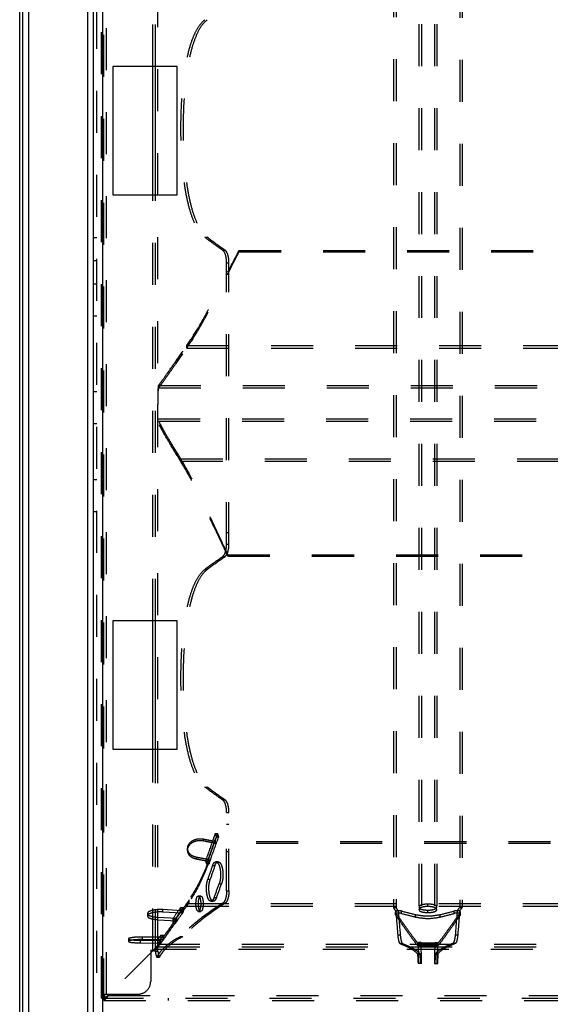
# Model space of a CAD drawing. Extents: x 363 to 960, y 140 to 737.
# Drawn here: x 363 to 446, y 259 to 412 of the extents above; entities that cross this region are included whole.
import ezdxf

# ---------------------------------------------------------------- set-up
doc = ezdxf.new("R2010")
doc.units = 0
doc.header["$LTSCALE"] = 65.395
doc.linetypes.add('HIDDEN', pattern=[0.2, 0.1, -0.1])
doc.layers.get('0').update_dxf_attribs({"linetype": 'CONTINUOUS'})
doc.layers.add('DEFAULT_2', color=8, linetype='HIDDEN')

msp = doc.modelspace()

# ---------------------------------------------------------------- linework, layer by layer
at = {"color": 7, "linetype": 'CONTINUOUS'}
for p, q in [((363.0993227991, 140.239383465), (363.0993227991, 736.239383465)), ((383.7993227991, 385.089383465), (383.7993227991, 405.089383465)), ((384.1993158582, 385.089383465), (384.1993158582, 405.089383465)), ((383.7993227991, 298.789383465), (383.7993227991, 318.789383465)), ((384.1993158582, 298.789383465), (384.1993158582, 318.789383465))]:
    msp.add_line(p, q, dxfattribs=at)
at = {"color": 3, "linetype": 'CONTINUOUS'}
for p, q in [((363.5993227991, 140.239383465), (363.5993227991, 736.239383465)), ((364.4993227991, 141.139383465), (364.4993227991, 735.339383465)), ((373.6993227991, 150.339383465), (373.6993227991, 726.139383465)), ((374.5993227991, 158.539383465), (374.5993227991, 717.939383465)), ((375.9993227991, 716.539383465), (375.9993227991, 159.939383465)), ((377.5993227991, 405.089383465), (377.5993227991, 385.089383465)), ((387.5993227991, 405.089383465), (377.5993227991, 405.089383465)), ((387.5993227991, 385.089383465), (387.5993227991, 405.089383465)), ((377.5993227991, 385.089383465), (387.5993227991, 385.089383465)), ((377.5993227991, 318.789383465), (377.5993227991, 298.789383465)), ((387.5993227991, 318.789383465), (377.5993227991, 318.789383465)), ((387.5993227991, 298.789383465), (387.5993227991, 318.789383465)), ((377.5993227991, 298.789383465), (387.5993227991, 298.789383465))]:
    msp.add_line(p, q, dxfattribs=at)
at = {"layer": 'DEFAULT_2', "color": 8, "linetype": 'HIDDEN'}
for p, q in [((375.0993227991, 159.339383465), (375.0993227991, 717.139383465)), ((376.1993227991, 259.639383465), (376.1993227991, 616.839383465)), ((425.5994303031, 607.8934463916), (425.5994303031, 268.5853205384)), ((427.5992152951, 607.8934463916), (427.5992152951, 268.5853205384)), ((421.6375756479, 602.4057455771), (421.6375756479, 274.0730213529)), ((431.5610699503, 602.3257455771), (431.5610699503, 274.1530213529)), ((384.1993158582, 405.089383465), (384.1993158582, 471.389383465)), ((384.1993158582, 318.789383465), (384.1993158582, 385.089383465)), ((375.0993227991, 378.389383465), (374.5993227991, 378.389383465)), ((391.8871405496, 378.4967997584), (392.2644221621, 378.4967997584)), ((394.6954776615, 376.4791975405), (395.0644628571, 376.4791975405)), ((397.2094549278, 376.2339599897), (397.2094549278, 376.439383465)), ((397.2094549278, 376.2339599897), (925.9891906704, 376.2339599897)), ((374.5993227991, 374.889383465), (375.0993227991, 374.889383465)), ((395.2831562367, 330.7358646702), (395.2831562367, 374.5429022598)), ((395.2831562367, 374.5429022598), (395.6504053065, 374.5429022598)), ((395.2831562367, 372.739383465), (395.6504053065, 372.739383465)), ((375.0993227991, 371.2058500621), (374.5993227991, 371.2058500621)), ((375.0993227991, 366.2058500621), (374.5993227991, 366.2058500621)), ((389.1148484816, 361.2529981855), (389.1148484816, 361.6276980654)), ((389.1148484816, 361.2529981855), (934.0837971166, 361.2529981855)), ((375.0993227991, 354.439383465), (374.5993227991, 354.439383465)), ((384.7149876243, 355.0361916652), (384.7149876243, 355.4356596986)), ((384.7149876243, 355.0361916652), (938.4836579739, 355.0361916652)), ((384.6099989687, 350.2425752648), (938.5886466295, 350.2425752648)), ((375.0993227991, 349.439383465), (374.5993227991, 349.439383465)), ((388.1464623848, 344.0257687446), (388.1464623848, 343.6510688647)), ((388.1464623847, 344.0257687446), (935.0521832134, 344.0257687446)), ((375.0993227991, 340.739383465), (374.5993227991, 340.739383465)), ((375.0993227991, 335.739383465), (374.5993227991, 335.739383465)), ((395.2831562367, 332.539383465), (395.6504053065, 332.539383465)), ((395.2831562367, 330.7358646702), (395.6504053065, 330.7358646702)), ((394.6954776615, 328.7995693895), (395.0644628571, 328.7995693895)), ((395.4850172802, 329.0448069403), (395.4850172802, 328.839383465)), ((395.4850172802, 329.0448069403), (927.713628318, 329.0448069403)), ((391.8871405496, 326.7819671716), (392.2644221621, 326.7819671716)), ((384.1993158582, 267.3334200129), (384.1993158582, 298.789383465)), ((391.8871405496, 292.8967997584), (392.2644221621, 292.8967997584)), ((394.6954776615, 290.8791975405), (395.0644628571, 290.8791975405)), ((395.2831562367, 276.7334829661), (395.2831562367, 288.9429022598)), ((395.2831562367, 288.9429022598), (395.6504053065, 288.9429022598)), ((395.2831562367, 287.139383465), (395.6504053065, 287.139383465)), ((393.6920931832, 285.1409652328), (393.5117462446, 285.639383465)), ((393.5117462446, 285.639383465), (393.8842284311, 285.639383465)), ((391.6816328566, 284.4939842277), (391.6816328566, 284.754348632)), ((393.6152796338, 284.1059376167), (393.6152796338, 284.3706867285)), ((929.5833659644, 284.1059376167), (393.6152796338, 284.1059376167)), ((393.6920931832, 285.1409652328), (394.064042587, 285.1409652328)), ((389.1725766085, 283.3338126875), (389.1725766085, 283.0572135867)), ((395.2831562367, 282.841374223), (395.6504053065, 282.841374223)), ((390.6598498249, 281.6832718613), (390.6598498249, 281.9753957273)), ((392.0146951121, 281.426465147), (392.1804651333, 280.9280469148)), ((392.0146951121, 281.426465147), (392.3915999017, 281.426465147)), ((392.1804651333, 280.9280469148), (392.5568802034, 280.9280469148)), ((392.5934966021, 281.3346328298), (392.5934966021, 281.6306961199)), ((393.0909265838, 280.6535970274), (393.4646519598, 280.6535970274)), ((393.9748960971, 281.239383619), (393.6026825556, 281.239383619)), ((392.348870174, 278.5322766838), (392.7247877403, 278.5322766838)), ((394.1287993203, 277.8251699026), (394.4994586026, 277.8251699026)), ((395.2831562367, 276.7334829661), (395.6504053065, 276.7334829661)), ((389.0670383135, 274.3691570844), (389.0670383135, 274.7439263152)), ((389.4361704107, 274.8979002487), (389.4361704107, 275.2666949804)), ((390.8831872887, 275.939383465), (391.2634347897, 275.939383465)), ((392.8403702148, 275.1180629675), (393.2148357869, 275.1180629675)), ((393.3452161024, 275.7038495591), (393.7181902539, 275.7038495591)), ((394.6863135622, 274.7912144063), (395.0553258305, 274.7912144063)), ((426.5993227991, 274.2906997023), (426.5993227991, 274.6657815123)), ((382.976539879, 273.2038520516), (382.976539879, 272.8229225238)), ((385.3705279685, 273.4377847769), (385.3705279685, 273.8162646543)), ((388.259459119, 273.2504500424), (385.3705279685, 273.4377847769)), ((388.2091006988, 273.4714152351), (388.1585760987, 274.139383465)), ((388.1585760987, 274.139383465), (388.5468726726, 274.139383465)), ((388.2091006988, 273.4714152351), (388.5972480125, 273.4714152351)), ((388.2594591208, 273.2504500423), (388.2594591208, 273.6296762732)), ((389.0670383168, 274.3691570844), (934.1316072814, 274.3691570844)), ((390.8831872887, 273.539383465), (391.2634347897, 273.539383465)), ((421.6375756479, 274.0730213529), (421.2493227991, 274.0730213529)), ((421.5198605814, 273.4433243401), (421.5198605814, 273.0633527015)), ((421.5222746463, 273.0633559639), (421.5323736268, 273.0265735714)), ((421.5323736268, 273.0265735714), (421.5323736268, 273.4066917405)), ((421.991574059, 273.5849053234), (421.6022754247, 273.5849053234)), ((422.5042078389, 273.2116481559), (422.5042078389, 273.591028976)), ((424.67095997, 272.6497869603), (424.67095997, 273.0314062712)), ((426.5993227991, 273.3524659289), (426.5993227991, 273.731285722)), ((428.5276856282, 272.6497869603), (428.5276856282, 273.0314062712)), ((430.6944377593, 273.2116481559), (430.6944377593, 273.591028976)), ((431.2070715391, 273.6649053234), (431.5963701735, 273.6649053234)), ((431.5610699503, 274.1530213529), (431.9493227991, 274.1530213529)), ((431.6662719714, 273.0265735714), (431.6662719714, 273.4066917405)), ((431.6662719714, 273.0265735714), (431.6763724534, 273.063355963)), ((431.6787850168, 273.0633527015), (431.6787850168, 273.4433243401)), ((384.5798986069, 272.2390590382), (384.5798986069, 272.6223147153)), ((384.5798986069, 272.2390590382), (387.5207121308, 272.0705695035)), ((386.8993462387, 272.3451387115), (386.9412024603, 271.6771704815)), ((386.8993462387, 272.3451387115), (387.2913628418, 272.3451387115)), ((386.9412024603, 271.6771704815), (387.3330954113, 271.6771704815)), ((387.5207121308, 272.0705695035), (387.5207121308, 272.4544964537)), ((385.0847600765, 269.1453720621), (385.0743238845, 269.839383465)), ((385.0743238845, 269.839383465), (385.4717319864, 269.839383465)), ((430.898303566, 269.8991722239), (431.2885143656, 269.8991722239)), ((380.0262471654, 269.2630708439), (380.0262471654, 268.8663781912)), ((381.8690416789, 268.6289212171), (381.8690416789, 269.0265599135)), ((381.8690416789, 268.6289212171), (385.0259598704, 268.6022070349)), ((382.1828780618, 269.1415854047), (382.1828780618, 269.5371816143)), ((385.3938052228, 269.1044168091), (382.1828780618, 269.1415854047)), ((384.5274124582, 269.0562263117), (384.5338357064, 268.3622149087)), ((384.5274124582, 269.0562263117), (384.9264362512, 269.0562263117)), ((384.5338357064, 268.3622149087), (384.9328405237, 268.3622149087)), ((384.5693227899, 267.9465818612), (384.5738450118, 268.439383465)), ((385.0259598704, 268.6022070349), (385.0259598704, 268.9999521623)), ((385.0847600765, 269.1453720621), (385.4821373476, 269.1453720621)), ((385.3938052228, 269.1044168091), (385.3938052228, 269.5001611007)), ((388.101266095, 269.6307265197), (388.4897319747, 269.6307265197)), ((422.3003420322, 269.8191722239), (421.9101312326, 269.8191722239)), ((422.6691005821, 268.5093778431), (422.2778003924, 268.5093778431)), ((425.0493227991, 268.168411671), (425.0493227991, 268.5678850668)), ((425.5149455204, 268.6687830098), (425.1152381077, 268.6687830098)), ((425.5994303031, 268.5853205384), (425.1994733047, 268.5853205384)), ((427.5992152951, 268.5853205384), (427.9991722935, 268.5853205384)), ((427.6837000778, 268.6687830098), (428.0834074905, 268.6687830098)), ((428.1493227991, 268.168411671), (428.1493227991, 268.5678850668)), ((430.5295450161, 268.5893778431), (430.9208452058, 268.5893778431)), ((384.0789865255, 267.6394086607), (376.8789613298, 260.439383465)), ((383.4710042684, 267.489383465), (383.4710042684, 262.639383465)), ((383.7993227991, 267.444993058), (383.4710042684, 267.489383465)), ((384.1993158582, 267.3334200129), (384.5993089173, 267.3334200129)), ((384.5738450118, 268.0393960628), (938.6248005864, 268.0393960628)), ((425.3897930015, 266.899383465), (424.9904553157, 266.899383465)), ((428.1493227991, 268.168411671), (425.0493227991, 268.168411671)), ((425.599492914, 266.839383465), (425.1995357306, 266.839383465)), ((425.599492914, 265.439383465), (425.599492914, 266.839383465)), ((427.5991526842, 266.839383465), (427.5991526842, 265.439383465)), ((427.5991526842, 266.839383465), (427.9991098676, 266.839383465)), ((427.8088525967, 266.979383465), (428.2081902825, 266.979383465)), ((384.4249432027, 266.3806999669), (384.8242697113, 266.3806999669)), ((425.5994303031, 265.439383465), (425.0664904681, 265.439383465)), ((427.5992152951, 265.439383465), (428.128443683, 265.439383465)), ((375.7993227991, 260.039383465), (947.3993227991, 260.039383465)), ((376.0186537968, 260.639383465), (381.4710042684, 260.639383465)), ((376.3089882979, 260.639383465), (376.3089882979, 260.039383465)), ((386.1993227991, 260.039383465), (386.1993227991, 259.639383465))]:
    msp.add_line(p, q, dxfattribs=at)
at = {"layer": 'DEFAULT_2', "linetype": 'HIDDEN'}
for p, q in [((375.7993227991, 260.039383465), (375.7993227991, 616.439383465)), ((376.5993227991, 260.639383465), (376.5993227991, 615.839383465)), ((384.5993089173, 267.3334200129), (384.5993089173, 609.1453469171)), ((425.1994733047, 607.8934463916), (425.1994733047, 268.5853205384)), ((427.9991722935, 607.8934463916), (427.9991722935, 268.5853205384)), ((421.2493227991, 602.4057455771), (421.2493227991, 274.0730213529)), ((431.9493227991, 602.3257455771), (431.9493227991, 274.1530213529)), ((383.7993227991, 405.089383465), (383.7993227991, 471.389383465)), ((383.7993227991, 318.789383465), (383.7993227991, 385.089383465)), ((397.2094549278, 376.439383465), (925.9891906704, 376.439383465)), ((395.6504053065, 330.7358646702), (395.6504053065, 374.5429022598)), ((389.1148484816, 361.6276980654), (934.0837971166, 361.6276980654)), ((384.7149876243, 355.4356596986), (938.4836579739, 355.4356596986)), ((384.6099989687, 349.8431072314), (938.5886466295, 349.8431072314)), ((388.1464623847, 343.6510688647), (935.0521832134, 343.6510688647)), ((395.4850172802, 328.839383465), (927.713628318, 328.839383465)), ((383.7993227991, 267.444993058), (383.7993227991, 298.789383465)), ((395.6504053065, 276.7334829661), (395.6504053065, 288.9429022598)), ((394.064042587, 285.1409652328), (393.8842284311, 285.639383465)), ((929.5833659644, 284.3706867285), (393.6152796338, 284.3706867285)), ((392.3915999017, 281.426465147), (392.5568802034, 280.9280469148)), ((389.0670383168, 274.7439263152), (934.1316072814, 274.7439263152)), ((388.259459119, 273.6296762734), (385.3705279685, 273.8162646543)), ((388.5972480125, 273.4714152351), (388.5468726726, 274.139383465)), ((421.5222192175, 273.4433276168), (421.5323736268, 273.4066917405)), ((431.6662719714, 273.4066917405), (431.6764283861, 273.4433276157)), ((384.5798986069, 272.6223147153), (387.5207121308, 272.4544964537)), ((387.2913628418, 272.3451387115), (387.3330954113, 271.6771704815)), ((385.4821373476, 269.1453720621), (385.4717319864, 269.839383465)), ((381.8690416789, 269.0265599135), (385.0259598704, 268.9999521623)), ((385.3938052228, 269.5001611007), (382.1828780618, 269.5371816143)), ((384.5738450118, 268.439383465), (938.6248005864, 268.439383465)), ((384.9264362512, 269.0562263117), (384.9328405237, 268.3622149087)), ((428.1493227991, 268.5678850668), (425.0493227991, 268.5678850668)), ((384.0789865255, 267.6394086607), (939.1196590727, 267.6394086607)), ((425.1995357306, 265.439383465), (425.1995357306, 266.839383465)), ((427.9991098676, 266.839383465), (427.9991098676, 265.439383465)), ((376.0186537968, 260.639383465), (376.0186537968, 260.039383465)), ((376.1993227991, 259.639383465), (946.9993227991, 259.639383465)), ((376.8789613298, 260.439383465), (946.3196842684, 260.439383465))]:
    msp.add_line(p, q, dxfattribs=at)
at = {"layer": 'DEFAULT_2', "color": 8, "linetype": 'HIDDEN'}
msp.add_lwpolyline([(384.5738450118, 268.0393960628), (384.5730218624, 268.0364077985), (384.572226869, 268.0282156654), (384.5714603849, 268.0149426098), (384.5707213499, 267.9967567682), (384.5700087034, 267.9738710901), (384.5693227991, 267.9465818611)], dxfattribs=at)
msp.add_arc((381.4710042684, 262.639383465), 2, 270.0000000000006, 360.0000000000008, dxfattribs=at)
for points in [[(391.8871405496, 412.3819671716), (391.0082989918, 411.433664706), (390.2376788618, 410.0534230506), (389.5854320593, 408.2766612907), (389.0546778696, 406.1531858656), (388.6460422149, 403.7390258632), (388.3572101789, 401.1007136109), (388.1284499272, 395.439383465), (388.3572101789, 389.7780533191), (388.6460422149, 387.1397410669), (389.0546778696, 384.7255810644), (389.5854320593, 382.6021056393), (390.2376788618, 380.8253438794), (391.0082989918, 379.445102224), (391.8871405496, 378.4967997584)], [(394.6954776615, 376.4791975405), (393.953985953, 376.983598095), (391.8871405496, 378.4967997584)], [(389.1148484817, 361.2529981854), (390.7660178062, 363.8630747694), (392.6677650211, 367.3233137023), (394.8168491849, 371.499392655), (397.2094549277, 376.2339599897)], [(395.2831562367, 374.5429072737), (395.2400094842, 375.1898000879), (395.1175197822, 375.7673388021), (394.9285198299, 376.21206488), (394.6954776615, 376.4791975405)], [(384.7149876244, 355.0361916652), (385.2193699427, 355.7350815705), (386.1225322332, 357.019515352), (387.4222402084, 358.8694740814), (389.1148484817, 361.2529981855)], [(384.6133311881, 352.63938346), (384.6291510306, 353.5127618243), (384.6510324201, 354.2704100875), (384.6801949901, 354.817437741), (384.7149876243, 355.0361916652)], [(384.601485145, 350.8995060965), (384.599409407, 351.0080956031), (384.6034165381, 351.7656215959), (384.6133311881, 352.63938346)], [(384.6099989687, 350.2425752648), (384.6015935315, 350.4612165323), (384.601485145, 350.8995060965)], [(388.1464623848, 344.0257687446), (386.6715450572, 346.4140439376), (385.5886987434, 348.2638901271), (385.1953188799, 348.9771374906), (384.9009673772, 349.5458663315), (384.7058066139, 349.9682783547), (384.6099989687, 350.2425752648)], [(395.4850172802, 329.0448069404), (393.2847122008, 333.7893097038), (391.3259990753, 337.9666272348), (389.6122959275, 341.4222042421), (388.1464623848, 344.0257687446)], [(394.6954776615, 328.7995693895), (394.9285198301, 329.0667020505), (395.1175197826, 329.5114281292), (395.2400094845, 330.0889668444), (395.2831562367, 330.7358596595)], [(391.8871405496, 326.7819671716), (392.5496711248, 327.2863677261), (394.6954776615, 328.7995693895)], [(391.8871405496, 326.7819671716), (391.0082989918, 325.833664706), (390.2376788618, 324.4534230506), (389.5854320593, 322.6766612907), (389.0546778696, 320.5531858656), (388.6460422149, 318.1390258632), (388.3572101789, 315.5007136109), (388.1284499272, 309.839383465), (388.3572101789, 304.1780533191), (388.6460422149, 301.5397410669), (389.0546778696, 299.1255810644), (389.5854320593, 297.0021056393), (390.2376788618, 295.2253438794), (391.0082989918, 293.845102224), (391.8871405496, 292.8967997584)], [(394.6954776615, 290.8791975405), (393.953985953, 291.383598095), (391.8871405496, 292.8967997584)], [(395.2831562367, 288.9429072705), (395.2400094845, 289.5898000856), (395.1175197825, 290.1673388008), (394.9285198301, 290.6120648795), (394.6954776615, 290.8791975405)], [(393.5117462446, 285.639383465), (393.1256087566, 284.5861538855), (392.0146951121, 281.426465147)], [(391.6816328566, 284.4939842277), (390.9128747178, 284.5303576017), (390.1719091626, 284.3407916272), (389.5871677863, 283.9515015224), (389.2378547962, 283.4277945925), (389.1733882488, 283.0572123467)], [(393.6152796338, 284.1059376167), (392.9707307081, 284.2347408601), (392.3261817824, 284.3640907419), (391.6816328566, 284.4939842277)], [(392.1804651333, 280.9280469148), (392.546490164, 281.9812764943), (393.6920931832, 285.1409652328)], [(389.1733882488, 283.0572123467), (389.1916818571, 282.8549490749), (389.4448449881, 282.3269681743), (389.9673185526, 281.9175253737), (390.6598498249, 281.6832718613)], [(392.5934966021, 281.3346328298), (391.0148335064, 277.6873236997), (389.4361704107, 274.8979002487)], [(390.6598498249, 281.6832718613), (391.3043987506, 281.5664487071), (391.9489476764, 281.4502347878), (392.5934966021, 281.3346328298)], [(393.0909265838, 280.6535970274), (392.348870174, 278.5322766838)], [(393.0909265838, 280.6535970274), (393.1997677595, 280.9013508695), (393.3246598695, 281.0854092926), (393.460694387, 281.2000081925), (393.6026806123, 281.2393833224)], [(393.6026806123, 281.2393833224), (393.7464408306, 281.1997121128), (393.8856414529, 281.0849355651), (394.0149618752, 280.9009363579), (394.1287993203, 280.6535970274), (394.2220724588, 280.3502203325), (394.2917857525, 280.0037899244), (394.350636445, 279.239383465), (394.2920636257, 278.475292824), (394.1287993203, 277.8251699026)], [(392.8403706935, 275.1180627476), (392.7035747734, 275.1577344737), (392.5730237705, 275.2725110214), (392.453203724, 275.4565102285), (392.348870174, 275.7038495591), (392.2642780838, 276.007226254), (392.2016801124, 276.3536566621), (392.1494748555, 277.1180631215), (392.2016191607, 277.8821537625), (392.348870174, 278.5322766838)], [(393.3452161024, 275.7038495591), (394.1287993203, 277.8251699026)], [(395.2831562367, 276.7334779109), (395.2392040215, 276.0808143159), (395.1145595454, 275.4994092268), (394.9225209036, 275.0543531236), (394.6863135622, 274.7912144063)], [(394.6863135622, 274.7912144063), (391.0056036482, 272.210970463), (388.101266095, 269.6307265197)], [(389.4361704082, 274.8979002503), (389.3425759141, 274.7607805495), (389.0670383146, 274.369157086)], [(390.8831872887, 273.539383465), (390.7412293818, 273.6320048322), (390.6774601833, 273.7424339645), (390.6218452086, 273.8908553276), (390.5431135175, 274.2806922166), (390.515082759, 274.739383465), (390.5431135175, 275.1980747134), (390.6218452086, 275.5879116024), (390.6774601833, 275.7363329655), (390.7412293818, 275.8467620978), (390.8831872887, 275.939383465)], [(390.8831872887, 275.939383465), (391.0267312594, 275.8467620978), (391.0921261704, 275.7363329655), (391.1496047628, 275.5879116024), (391.2318257675, 275.1980747134), (391.261442573, 274.739383465), (391.2318257675, 274.2806922166), (391.1496047628, 273.8908553276), (391.0921261704, 273.7424339645), (391.0267312594, 273.6320048322), (390.8831872887, 273.539383465)], [(393.3452161024, 275.7038495591), (393.2356006514, 275.4560957169), (393.1113538558, 275.2720372939), (392.9777594562, 275.157438394), (392.8403706935, 275.1180627476)], [(385.3705279685, 273.4377847769), (384.5988881875, 273.4383058301), (383.8731956274, 273.3436234134), (383.3206086367, 273.1682483743), (383.0148555356, 272.9419929124), (382.991179537, 272.8229203084)], [(388.1585760987, 274.139383465), (387.82155496, 273.6908222766), (386.8993462387, 272.3451387115)], [(386.9412024603, 271.6771704815), (387.235935676, 272.1257316699), (388.2091006988, 273.4714152351)], [(389.067038318, 274.3691570835), (388.8579607529, 274.080205864), (388.2594591203, 273.2504500416)], [(422.5042078389, 273.2116481559), (422.2356199511, 273.2512805265), (421.9426854277, 273.2473157195), (421.6933866388, 273.1992981712), (421.5226408319, 273.063308349)], [(425.0493227991, 268.168411671), (424.5873566937, 268.7377876614), (423.8461852164, 269.7470362673), (422.8273452375, 271.1815130501), (421.5323736268, 273.0265735714)], [(421.6375756479, 274.0730213529), (421.991574059, 273.5849053234)], [(421.991574059, 273.5849053234), (422.3003420322, 269.8191722239)], [(422.5042078389, 273.2116481559), (424.67095997, 272.6497869603)], [(426.5993227991, 274.2906997023), (426.063792204, 274.2530493131), (425.6093733054, 274.1486822913), (425.4363029797, 274.075832552), (425.3074592219, 273.9931043806), (425.1993228428, 273.8123313142)], [(425.1993228428, 273.8123313142), (425.3074592219, 273.6344630692), (425.4363029797, 273.5546956967), (425.6093733054, 273.4852400261), (426.063792204, 273.3872277966), (426.5993227991, 273.3524659289)], [(427.9993227554, 273.8123313142), (427.8911863763, 273.9931043806), (427.7623426185, 274.075832552), (427.5892722928, 274.1486822913), (427.1348533942, 274.2530493131), (426.5993227991, 274.2906997023)], [(426.5993227991, 273.3524659289), (427.1348533942, 273.3872277966), (427.5892722928, 273.4852400261), (427.7623426185, 273.5546956967), (427.8911863763, 273.6344630692), (427.9993227554, 273.8123313142)], [(431.6662719714, 273.0265735714), (430.3713003607, 271.1815130502), (429.3524603817, 269.7470362674), (428.6112889045, 268.7377876614), (428.1493227991, 268.168411671)], [(428.5276856282, 272.6497869603), (430.6944377593, 273.2116481559)], [(431.6760077642, 273.0633085804), (431.5051519207, 273.1993338376), (431.2558107597, 273.2473293592), (430.9629652462, 273.2512768665), (430.6944377593, 273.2116481559)], [(430.898303566, 269.8991722239), (431.2070715391, 273.6649053234)], [(431.2070715391, 273.6649053234), (431.5610699503, 274.1530213529)], [(382.991179537, 272.8229203084), (383.0158692746, 272.7018866516), (383.3120279302, 272.4863919879), (383.8677307395, 272.3249136809), (384.5798986069, 272.2390590382)], [(387.5207121308, 272.0705695035), (386.8675047735, 271.1583178002), (385.3938052228, 269.1044168091)], [(424.67095997, 272.6497869603), (426.5993227991, 272.441320071), (428.5276856282, 272.6497869603)], [(385.0743238845, 269.839383465), (384.9131096144, 269.6435941767), (384.5274124582, 269.0562263117)], [(430.5295450161, 268.5893778431), (430.6461902718, 268.7150848371), (430.7525703117, 268.9912085054), (430.8391455328, 269.3973294365), (430.898303566, 269.8991722239)], [(382.1828780618, 269.1415854047), (381.4166223204, 269.1281115433), (380.7312659239, 269.0730424089), (380.2486890804, 268.9869030519), (380.0321547716, 268.88587171), (380.0367820668, 268.8712621928)], [(380.0367820668, 268.8712621928), (380.1277081469, 268.7874623578), (380.5084953973, 268.7064502043), (381.1263864509, 268.6519689241), (381.8690416789, 268.6289212171)], [(388.101266095, 269.6307265197), (386.7647834344, 268.8182198815), (385.7052899004, 268.0057132433), (384.9247037407, 267.1932066051), (384.4249432027, 266.3806999669)], [(384.5338357064, 268.3622149087), (384.6470652948, 268.5580041971), (385.0847600765, 269.1453720621)], [(385.0259598704, 268.6022070349), (384.8522923878, 268.3710695288), (384.7190304109, 268.200048618), (384.6262044491, 268.0894041726), (384.5738450118, 268.0393960628)], [(422.3003420322, 269.8191722239), (422.3595000654, 269.3173294365), (422.4460752865, 268.9112085054), (422.5524553264, 268.6350848371), (422.6691005821, 268.5093778431)], [(422.6691005821, 268.5093778431), (423.6368591192, 268.1068792485), (424.4135438176, 267.704380654), (424.9981800031, 267.3018820595), (425.3897930015, 266.899383465)], [(425.5149455204, 268.6687830098), (425.5127659343, 268.6651572486), (425.510620601, 268.6516938956), (425.5085794953, 268.6289695622), (425.5067125918, 268.5975608597), (425.5037463444, 268.5122823412), (425.5021069295, 268.4068989738), (425.5020666354, 268.2940492188), (425.5035864021, 268.1876206551), (425.51034944, 268.0441808715)], [(425.5994303031, 268.5853205384), (425.5853692074, 268.6061861563), (425.5149455204, 268.6687830098)], [(425.5994303031, 268.5853205384), (425.679967404, 268.5738246696), (425.897419229, 268.5623520017), (426.2194172942, 268.5508793338), (426.5993227991, 268.539383465)], [(427.5992152951, 268.5853205384), (427.5186781942, 268.5738246696), (427.3012263692, 268.5623520017), (426.979228304, 268.5508793338), (426.5993227991, 268.539383465)], [(427.5992152951, 268.5853205384), (427.6132763908, 268.6061861563), (427.6837000778, 268.6687830098)], [(427.6882961582, 268.0441808715), (427.6950591961, 268.1876206551), (427.6965789628, 268.2940492188), (427.6965386687, 268.4068989738), (427.6948992538, 268.5122823412), (427.6919330064, 268.5975608597), (427.6900661029, 268.6289695622), (427.6880249971, 268.6516938956), (427.6858796639, 268.6651572486), (427.6837000778, 268.6687830098)], [(427.8088525967, 266.979383465), (428.2004655951, 267.3818820595), (428.7851017806, 267.784380654), (429.561786479, 268.1868792485), (430.5295450161, 268.5893778431)], [(383.7993227991, 267.444993058), (383.9987164999, 267.4078166685), (384.1449016523, 267.3705964024), (384.1993158582, 267.3334200129)], [(384.0789865255, 267.6394086607), (384.242423165, 267.7544465456), (384.4058861596, 267.8599192333), (384.5693227991, 267.9465818611)], [(384.1993158582, 267.3334200129), (384.2212213542, 267.0952400014), (384.4249432027, 266.3806999669)], [(425.3897930015, 266.899383465), (425.4660534433, 265.439383465)], [(425.5994929139, 266.839383465), (425.51034944, 268.0441808715)], [(427.6882961582, 268.0441808715), (427.5991526843, 266.839383465)], [(427.7288697109, 265.439383465), (427.8088525967, 266.979383465)], [(376.8789613298, 260.439383465), (376.6524701473, 260.2822361525), (376.4258139816, 260.1496956617), (376.1993227991, 260.0646240858)]]:
    msp.add_spline(points, degree=3, dxfattribs=at)
at = {"layer": 'DEFAULT_2', "linetype": 'HIDDEN'}
for points in [[(392.2644221621, 412.3819671716), (391.3881768866, 411.433664706), (390.6198333301, 410.0534230506), (389.9695134015, 408.2766612907), (389.440327171, 406.1531858656), (389.0328987116, 403.7390258632), (388.744919946, 401.1007136109), (388.5168355002, 395.439383465), (388.744919946, 389.7780533191), (389.0328987116, 387.1397410669), (389.440327171, 384.7255810644), (389.9695134015, 382.6021056393), (390.6198333301, 380.8253438794), (391.3881768866, 379.445102224), (392.2644221621, 378.4967997584)], [(395.0644628571, 376.4791975405), (394.3251616707, 376.983598095), (392.2644221621, 378.4967997584)], [(389.1148484816, 361.6276980654), (390.7660178062, 364.2082822587), (392.6677650211, 367.6294224465), (394.8168491849, 371.7583140664), (397.2094549277, 376.439383465)], [(395.6504053065, 374.5429072737), (395.6073860186, 375.1898000879), (395.4852581768, 375.7673388021), (395.29681657, 376.21206488), (395.0644628571, 376.4791975405)], [(384.7149876243, 355.4356596986), (385.2193699427, 356.1317651821), (386.1225322332, 357.4110816975), (387.4222402084, 359.2536700734), (389.1148484816, 361.6276980654)], [(384.6133311204, 352.6393834616), (384.6291527491, 353.6584139585), (384.6510347239, 354.5423189798), (384.6801972347, 355.180478622), (384.7149876243, 355.4356596986)], [(384.6015082493, 350.6095133249), (384.599409439, 350.736238468), (384.603416935, 351.6200501476), (384.6133311204, 352.6393834616)], [(384.6099989687, 349.8431072314), (384.6015934722, 350.098193731), (384.6015082493, 350.6095133249)], [(388.1464623848, 343.6510688647), (386.6715450572, 346.0298290171), (385.5886987434, 347.8723053015), (385.1953188799, 348.582711042), (384.9009673772, 349.149174031), (384.7058066139, 349.5699031377), (384.6099989687, 349.8431072314)], [(395.4850172802, 328.839383465), (393.2847122008, 333.5302760277), (391.3259990753, 337.6603922306), (389.6122959275, 341.07692317), (388.1464623848, 343.6510688647)], [(395.0644628571, 328.7995693895), (395.2968165703, 329.0667020505), (395.4852581772, 329.5114281292), (395.6073860189, 330.0889668444), (395.6504053065, 330.7358596595)], [(392.2644221621, 326.7819671716), (392.924995483, 327.2863677261), (395.0644628571, 328.7995693895)], [(392.2644221621, 326.7819671716), (391.3881768866, 325.833664706), (390.6198333301, 324.4534230506), (389.9695134015, 322.6766612907), (389.440327171, 320.5531858656), (389.0328987116, 318.1390258632), (388.744919946, 315.5007136109), (388.5168355002, 309.839383465), (388.744919946, 304.1780533191), (389.0328987116, 301.5397410669), (389.440327171, 299.1255810644), (389.9695134015, 297.0021056393), (390.6198333301, 295.2253438794), (391.3881768866, 293.845102224), (392.2644221621, 292.8967997584)], [(395.0644628571, 290.8791975405), (394.3251616707, 291.383598095), (392.2644221621, 292.8967997584)], [(395.6504053065, 288.9429072705), (395.6073860189, 289.5898000856), (395.4852581772, 290.1673388008), (395.2968165703, 290.6120648795), (395.0644628571, 290.8791975405)], [(393.8842284311, 285.639383465), (393.4992316742, 284.5861538855), (392.3915999017, 281.426465147)], [(391.6816328566, 284.754348632), (390.9083279375, 284.789859235), (390.1648741909, 284.5998209389), (389.5818361854, 284.2128256771), (389.23632182, 283.6959775075), (389.1734169355, 283.3338114011)], [(393.6152796338, 284.3706867285), (392.9707307081, 284.498034568), (392.3261817824, 284.6259228692), (391.6816328566, 284.754348632)], [(392.5568802034, 280.9280469148), (392.9218239194, 281.9812764943), (394.064042587, 285.1409652328)], [(389.1734169355, 283.3338114011), (389.1918607671, 283.1329054717), (389.4436744956, 282.6132184458), (389.9648862964, 282.2082652618), (390.6598498249, 281.9753957273)], [(392.5934966021, 281.6306961199), (391.0148335064, 278.0245995224), (389.4361704107, 275.2666949804)], [(390.6598498249, 281.9753957273), (391.3043987506, 281.8598926088), (391.9489476764, 281.7449918412), (392.5934966021, 281.6306961199)], [(393.4646519598, 280.6535970274), (392.7247877403, 278.5322766838)], [(393.4646519598, 280.6535970274), (393.5731715959, 280.9013508695), (393.6976947483, 281.0854092926), (393.8333273914, 281.2000081925), (393.9748941789, 281.2393833212)], [(393.9748941789, 281.2393833212), (394.1182296801, 281.1997121128), (394.2570190745, 281.0849355651), (394.3859574572, 280.9009363579), (394.4994586026, 280.6535970274), (394.5924561927, 280.3502203325), (394.6619635387, 280.0037899244), (394.7206403739, 279.239383465), (394.662240591, 278.475292824), (394.4994586026, 277.8251699026)], [(393.2148362394, 275.118062747), (393.078444468, 275.1577344737), (392.94827914, 275.2725110214), (392.8288130672, 275.4565102285), (392.7247877403, 275.7038495591), (392.6404455529, 276.007226254), (392.578032509, 276.3536566621), (392.5259814774, 277.1180631215), (392.5779717374, 277.8821537625), (392.7247877403, 278.5322766838)], [(393.7181902539, 275.7038495591), (394.4994586026, 277.8251699026)], [(395.6504053065, 276.7334779109), (395.6065829354, 276.0808143159), (395.4823066852, 275.4994092268), (395.2908353658, 275.0543531236), (395.0553258305, 274.7912144063)], [(389.067038318, 274.7439263143), (388.8579607529, 274.4561262948), (388.2594591203, 273.6296762725)], [(395.0553258305, 274.7912144063), (391.3854895056, 272.210970463), (388.4897319747, 269.6307265197)], [(389.4361704082, 275.2666949821), (389.3425759141, 275.1311246563), (389.0670383146, 274.7439263168)], [(391.2634347897, 273.539383465), (391.1218962562, 273.6320048322), (391.0583154453, 273.7424339645), (391.0028647689, 273.8908553276), (390.9243656677, 274.2806922166), (390.8964177179, 274.739383465), (390.9243656677, 275.1980747134), (391.0028647689, 275.5879116024), (391.0583154453, 275.7363329655), (391.1218962562, 275.8467620978), (391.2634347897, 275.939383465)], [(391.2634347897, 275.939383465), (391.4065547014, 275.8467620978), (391.4717564221, 275.7363329655), (391.5290652107, 275.5879116024), (391.6110433173, 275.1980747134), (391.6405726286, 274.739383465), (391.6110433173, 274.2806922166), (391.5290652107, 273.8908553276), (391.4717564221, 273.7424339645), (391.4065547014, 273.6320048322), (391.2634347897, 273.539383465)], [(393.7181902539, 275.7038495591), (393.6088986299, 275.4560957169), (393.4850188854, 275.2720372939), (393.3518191517, 275.157438394), (393.2148362394, 275.118062747)], [(426.5993227991, 274.6657815123), (426.063792204, 274.6282811246), (425.6093733054, 274.5243299077), (425.4363029797, 274.4517704064), (425.3074592219, 274.3693718293), (425.1993228416, 274.1893192008)], [(427.9993227566, 274.1893192008), (427.8911863763, 274.3693718293), (427.7623426185, 274.4517704064), (427.5892722928, 274.5243299077), (427.1348533942, 274.6282811246), (426.5993227991, 274.6657815123)], [(385.3705279685, 273.8162646543), (384.5972821922, 273.8166838869), (383.8709016678, 273.7219922446), (383.3190507514, 273.5470753388), (383.0145278459, 273.3219472245), (382.9911674795, 273.2038587177)], [(382.9911674795, 273.2038587177), (383.0158693335, 273.0832983048), (383.3113908469, 272.8689430324), (383.866722743, 272.7080212512), (384.5798986069, 272.6223147153)], [(388.5468726726, 274.139383465), (388.210847165, 273.6908222766), (387.2913628418, 272.3451387115)], [(387.3330954113, 271.6771704815), (387.6269579232, 272.1257316699), (388.5972480125, 273.4714152351)], [(421.2493227991, 274.0730213529), (421.6022754247, 273.5849053234)], [(422.5042078389, 273.591028976), (422.2358619896, 273.6304888293), (421.9431860291, 273.6265999027), (421.6936202555, 273.578805704), (421.5226262636, 273.4432747187)], [(425.0493227991, 268.5678850668), (424.5873566937, 269.134992627), (423.8461852164, 270.1402203221), (422.8273452375, 271.568982058), (421.5323736268, 273.4066917404)], [(421.6022754247, 273.5849053234), (421.9101312326, 269.8191722239)], [(422.5042078389, 273.591028976), (424.67095997, 273.0314062712)], [(424.67095997, 273.0314062712), (426.5993227991, 272.8237699273), (428.5276856282, 273.0314062712)], [(425.1993228416, 274.1893192008), (425.3074592219, 274.0121593677), (425.4363029797, 273.9327097935), (425.6093733054, 273.8635308388), (426.063792204, 273.7659090962), (426.5993227991, 273.731285722)], [(426.5993227991, 273.731285722), (427.1348533942, 273.7659090962), (427.5892722928, 273.8635308388), (427.7623426185, 273.9327097935), (427.8911863763, 274.0121593677), (427.9993227566, 274.1893192008)], [(431.6662719714, 273.4066917405), (430.3713003607, 271.568982058), (429.3524603817, 270.1402203221), (428.6112889045, 269.134992627), (428.1493227991, 268.5678850668)], [(428.5276856282, 273.0314062712), (430.6944377593, 273.591028976)], [(431.6760232589, 273.4432750221), (431.5048862068, 273.5788518248), (431.2552658647, 273.6266174546), (430.9627054953, 273.6304841046), (430.6944377593, 273.591028976)], [(431.2885143656, 269.8991722239), (431.5963701735, 273.6649053234)], [(431.5963701735, 273.6649053234), (431.9493227991, 274.1530213529)], [(387.5207121308, 272.4544964537), (386.8675047735, 271.5458792194), (385.3938052228, 269.5001611007)], [(385.4717319864, 269.839383465), (385.310993977, 269.6435941767), (384.9264362512, 269.0562263117)], [(430.9208452058, 268.5893778431), (431.0371458671, 268.7150848371), (431.1432116379, 268.9912085054), (431.2295310977, 269.3973294365), (431.2885143656, 269.8991722239)], [(382.1828780618, 269.5371816143), (381.4150886346, 269.5236892065), (380.7294287867, 269.4686880058), (380.2477528118, 269.3828651485), (380.0321022612, 269.2824002483), (380.0367010832, 269.2679366374)], [(380.0367010832, 269.2679366374), (380.1274189886, 269.1845770508), (380.507346515, 269.1039343727), (381.1251014069, 269.0495874086), (381.8690416789, 269.0265599135)], [(384.5738450118, 268.439383465), (384.5693227991, 268.2537550616)], [(385.0259598704, 268.9999521623), (384.8522923878, 268.7697355228), (384.7190304109, 268.5993959701), (384.6262044491, 268.4891923392), (384.5738450118, 268.439383465)], [(388.4897319747, 269.6307265197), (387.1571975642, 268.8182198815), (386.1008339964, 268.0057132433), (385.3225538519, 267.1932066051), (384.8242697113, 266.3806999669)], [(384.9328405237, 268.3622149087), (385.0457356081, 268.5580041971), (385.4821373476, 269.1453720621)], [(421.9101312326, 269.8191722239), (421.9691145005, 269.3173294365), (422.0554339602, 268.9112085054), (422.1614997311, 268.6350848371), (422.2778003924, 268.5093778431)], [(422.2778003924, 268.5093778431), (423.2426999677, 268.1068792485), (424.0170901766, 267.704380654), (424.5999992242, 267.3018820595), (424.9904553157, 266.899383465)], [(425.1152381077, 268.6687830098), (425.1130649606, 268.6651572486), (425.1109259651, 268.6516938956), (425.1088908893, 268.6289695622), (425.1070295009, 268.5975608597), (425.1040720165, 268.5122823412), (425.1024374448, 268.4068989738), (425.1023972697, 268.2940492188), (425.1039125466, 268.1876206551), (425.1106556051, 268.0441808715)], [(425.1994733047, 268.5853205384), (425.1854537484, 268.6061861563), (425.1152381077, 268.6687830098)], [(425.1994733047, 268.5853205384), (425.3122253557, 268.5738246637), (425.616657801, 268.5623520017), (426.0674548344, 268.5508793397), (426.5993227991, 268.539383465)], [(427.9991722935, 268.5853205384), (427.8864202425, 268.5738246637), (427.5819877972, 268.5623520017), (427.1311907638, 268.5508793397), (426.5993227991, 268.539383465)], [(427.9991722935, 268.5853205384), (428.0131918498, 268.6061861563), (428.0834074905, 268.6687830098)], [(428.0879899931, 268.0441808715), (428.0947330516, 268.1876206551), (428.0962483285, 268.2940492188), (428.0962081534, 268.4068989738), (428.0945735817, 268.5122823412), (428.0916160973, 268.5975608597), (428.0897547089, 268.6289695622), (428.0877196331, 268.6516938956), (428.0855806376, 268.6651572486), (428.0834074905, 268.6687830098)], [(428.2081902825, 266.979383465), (428.598646374, 267.3818820595), (429.1815554216, 267.784380654), (429.9559456305, 268.1868792485), (430.9208452058, 268.5893778431)], [(383.7993227991, 267.444993058), (384.1048761016, 267.4170716518), (384.3633395318, 267.3892065355), (384.5368591096, 267.3613414192), (384.5993089173, 267.3334200129)], [(384.0789865255, 267.6394086607), (384.242447216, 267.8695173531), (384.4058621086, 268.0804011258), (384.5693227991, 268.2537550616)], [(384.5993089173, 267.3334200129), (384.6211496998, 267.0952400014), (384.8242697113, 266.3806999669)], [(424.9904553157, 266.899383465), (425.0664904681, 265.439383465)], [(425.1995357305, 266.839383465), (425.1106556051, 268.0441808715)], [(428.0879899931, 268.0441808715), (427.9991098677, 266.839383465)], [(428.128443683, 265.439383465), (428.2081902825, 266.979383465)], [(376.8789613298, 260.439383465), (376.6523429941, 260.1249215212), (376.4259411348, 259.8601333456), (376.1993227991, 259.6898647066)]]:
    msp.add_spline(points, degree=3, dxfattribs=at)

doc.saveas('drawing.dxf')
